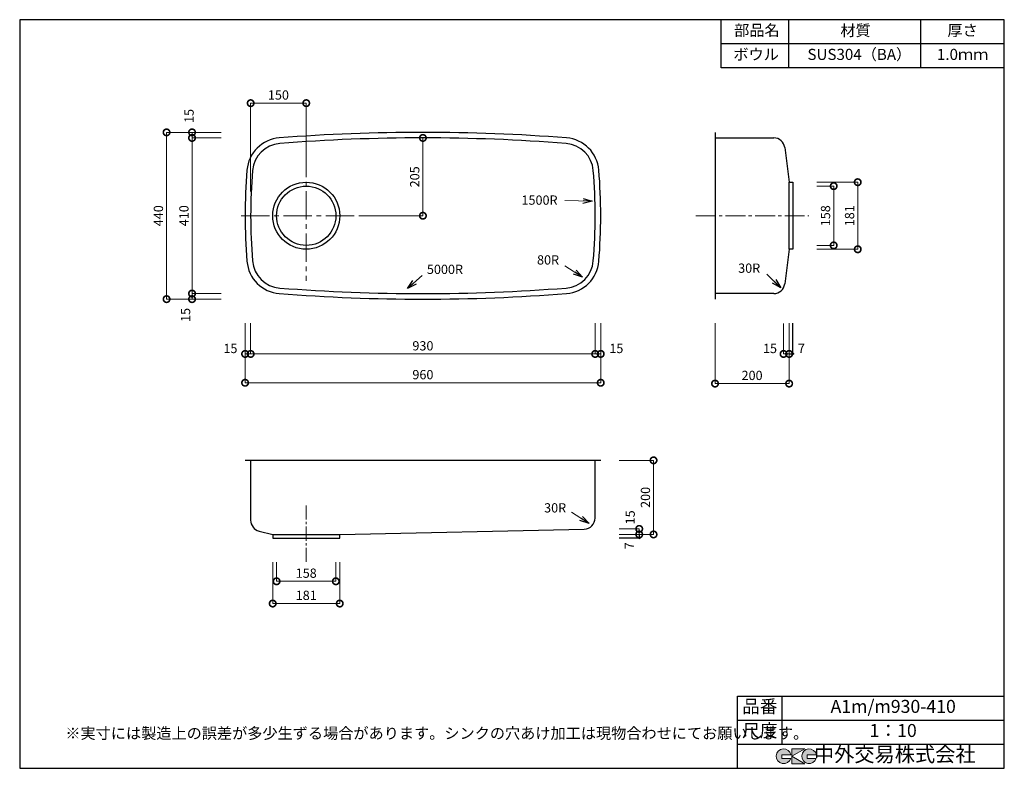
# Model space of a CAD drawing. Units: millimetres. Extents: x 126 to 2784, y 4 to 2024.
import ezdxf
from ezdxf.enums import TextEntityAlignment as Align

# ---------------------------------------------------------------- set-up
doc = ezdxf.new("R2010")
doc.units = ezdxf.units.MM
doc.header["$LTSCALE"] = 4
doc.header["$PDMODE"] = 3
doc.linetypes.add('CENTER2', pattern=[28.575, 19.05, -3.175, 3.175, -3.175])
doc.layers.add('センター', color=7, linetype='CENTER2', lineweight=18)
doc.layers.add('寸法', color=7, linetype='Continuous', lineweight=18)
doc.layers.add('実形', color=7, linetype='Continuous')
doc.layers.add('補助', color=7, linetype='Continuous')
doc.styles.get("Standard").update_dxf_attribs({"font": 'txt.shx', "bigfont": 'bigfont.shx'})
doc.styles.add('明朝', font='MS Mincho.ttf')
doc.dimstyles.new('ISO-25', dxfattribs={"dimtxt": 25, "dimasz": 35, "dimexe": 0, "dimexo": 65, "dimgap": 6.25, "dimtad": 1, "dimdsep": 46, "dimtxsty": 'Standard', "dimblk": 'DOTSMALL', "dimcen": 2.5, "dimadec": 0, "dimazin": 0, "dimtfac": 1, "dimtmove": 0, "dimatfit": 3, "dimldrblk": 'OPEN30', "dimfxl": 1, "dimlwd": 15, "dimlwe": 15, "dimarcsym": 0})

# ---------------------------------------------------------------- blocks, each defined once
blk = doc.blocks.new('_DotSmall')
at = {"color": 0, "const_width": 0.5}
blk.add_lwpolyline([(-0.0625, 0, 1), (0.0625, 0, 1)], format="xyb", close=True, dxfattribs=at)
blk = doc.blocks.new('*D4')
at = {"layer": 'Defpoints', "color": 0}
for p in [(749.5, 1798.8), (899.5, 1585.5), (749.5, 1495)]:
    blk.add_point(p, dxfattribs=at)
at = {"layer": '寸法', "color": 0, "lineweight": 15}
for p, q in [((749.5, 1560), (749.5, 1798.8)), ((899.5, 1650.5), (899.5, 1798.8))]:
    blk.add_line(p, q, dxfattribs=at)
at = {"layer": '寸法', "color": 0, "lineweight": 18}
blk.add_line((899.5, 1798.8), (749.5, 1798.8), dxfattribs=at)
at = {"layer": '寸法', "color": 0, "lineweight": 18, "xscale": 35, "yscale": 35, "zscale": 35, "rotation": 180}
blk.add_blockref('_DotSmall', (749.5, 1798.8), dxfattribs=at)
at = {"layer": '寸法', "color": 0, "lineweight": 18, "xscale": 35, "yscale": 35, "zscale": 35}
blk.add_blockref('_DotSmall', (899.5, 1798.8), dxfattribs=at)
at = {"layer": '寸法', "color": 0, "insert": (824.5, 1817.6), "char_height": 25, "attachment_point": 5}
blk.add_mtext('150', dxfattribs=at)
blk = doc.blocks.new('_Open30')
at = {"color": 0, "lineweight": -2}
for p, q in [((-1, 0.268), (0, 0)), ((0, 0), (-1, -0.268)), ((0, 0), (-1, 0))]:
    blk.add_line(p, q, dxfattribs=at)
blk = doc.blocks.new('*D5')
at = {"layer": 'Defpoints', "color": 0}
for p in [(1144.3, 1705), (1214.5, 1705), (990, 1495)]:
    blk.add_point(p, dxfattribs=at)
at = {"layer": '寸法', "color": 0, "lineweight": 15}
for p, q in [((1209.3, 1705), (1214.5, 1705)), ((1055, 1495), (1214.5, 1495))]:
    blk.add_line(p, q, dxfattribs=at)
at = {"layer": '寸法', "color": 0, "lineweight": 18}
blk.add_line((1214.5, 1495), (1214.5, 1705), dxfattribs=at)
at = {"layer": '寸法', "color": 0, "lineweight": 18, "xscale": 35, "yscale": 35, "zscale": 35}
for p, rotation in [((1214.5, 1705), 90), ((1214.5, 1495), 270)]:
    blk.add_blockref('_DotSmall', p, dxfattribs=dict(at, rotation=rotation))
at = {"layer": '寸法', "color": 0, "insert": (1195.7, 1600), "char_height": 25, "attachment_point": 5, "rotation": 90}
blk.add_mtext('205', dxfattribs=at)
blk = doc.blocks.new('*D6')
at = {"layer": 'Defpoints', "color": 0}
for p in [(591.3, 1705), (734.5, 1720), (734.5, 1705)]:
    blk.add_point(p, dxfattribs=at)
at = {"layer": '寸法', "color": 0, "lineweight": 15}
for p, q in [((669.5, 1720), (591.3, 1720)), ((669.5, 1705), (591.3, 1705))]:
    blk.add_line(p, q, dxfattribs=at)
at = {"layer": '寸法', "color": 0, "lineweight": 18}
blk.add_line((591.3, 1720), (591.3, 1705), dxfattribs=at)
at = {"layer": '寸法', "color": 0, "lineweight": 18, "xscale": 35, "yscale": 35, "zscale": 35}
for p, rotation in [((591.3, 1720), 90), ((591.3, 1705), 270)]:
    blk.add_blockref('_DotSmall', p, dxfattribs=dict(at, rotation=rotation))
blk = doc.blocks.new('*D7')
at = {"layer": 'Defpoints', "color": 0}
for p in [(734.5, 1705), (591.3, 1285), (734.5, 1285)]:
    blk.add_point(p, dxfattribs=at)
at = {"layer": '寸法', "color": 0, "lineweight": 15}
for p, q in [((669.5, 1705), (591.3, 1705)), ((669.5, 1285), (591.3, 1285))]:
    blk.add_line(p, q, dxfattribs=at)
at = {"layer": '寸法', "color": 0, "lineweight": 18}
blk.add_line((591.3, 1705), (591.3, 1285), dxfattribs=at)
at = {"layer": '寸法', "color": 0, "lineweight": 18, "xscale": 35, "yscale": 35, "zscale": 35}
for p, rotation in [((591.3, 1705), 90), ((591.3, 1285), 270)]:
    blk.add_blockref('_DotSmall', p, dxfattribs=dict(at, rotation=rotation))
at = {"layer": '寸法', "color": 0, "insert": (572.6, 1495), "char_height": 25, "attachment_point": 5, "rotation": 90}
blk.add_mtext('410', dxfattribs=at)
blk = doc.blocks.new('*D8')
at = {"layer": 'Defpoints', "color": 0}
for p in [(734.5, 1285), (591.3, 1270), (734.5, 1270)]:
    blk.add_point(p, dxfattribs=at)
at = {"layer": '寸法', "color": 0, "lineweight": 15}
for p, q in [((669.5, 1285), (591.3, 1285)), ((669.5, 1270), (591.3, 1270))]:
    blk.add_line(p, q, dxfattribs=at)
at = {"layer": '寸法', "color": 0, "lineweight": 18}
blk.add_line((591.3, 1285), (591.3, 1270), dxfattribs=at)
at = {"layer": '寸法', "color": 0, "lineweight": 18, "xscale": 35, "yscale": 35, "zscale": 35}
for p, rotation in [((591.3, 1285), 90), ((591.3, 1270), 270)]:
    blk.add_blockref('_DotSmall', p, dxfattribs=dict(at, rotation=rotation))
at = {"layer": '寸法', "color": 0, "lineweight": 18, "insert": (577, 1227.3), "char_height": 25, "attachment_point": 5, "rotation": 90}
blk.add_mtext('15', dxfattribs=at)
blk = doc.blocks.new('*D9')
at = {"layer": 'Defpoints', "color": 0}
for p in [(734.5, 1720), (522.5, 1270), (734.5, 1270)]:
    blk.add_point(p, dxfattribs=at)
at = {"layer": '寸法', "color": 0, "lineweight": 15}
for p, q in [((669.5, 1720), (522.5, 1720)), ((669.5, 1270), (522.5, 1270))]:
    blk.add_line(p, q, dxfattribs=at)
at = {"layer": '寸法', "color": 0, "lineweight": 18}
blk.add_line((522.5, 1720), (522.5, 1270), dxfattribs=at)
at = {"layer": '寸法', "color": 0, "lineweight": 18, "xscale": 35, "yscale": 35, "zscale": 35}
for p, rotation in [((522.5, 1720), 90), ((522.5, 1270), 270)]:
    blk.add_blockref('_DotSmall', p, dxfattribs=dict(at, rotation=rotation))
at = {"layer": '寸法', "color": 0, "insert": (503.7, 1495), "char_height": 25, "attachment_point": 5, "rotation": 90}
blk.add_mtext('440', dxfattribs=at)
blk = doc.blocks.new('*D10')
at = {"layer": 'Defpoints', "color": 0}
for p in [(734.5, 1270), (749.5, 1270), (749.5, 1122.1)]:
    blk.add_point(p, dxfattribs=at)
at = {"layer": '寸法', "color": 0, "lineweight": 15}
for p, q in [((734.5, 1205), (734.5, 1122.1)), ((749.5, 1205), (749.5, 1122.1))]:
    blk.add_line(p, q, dxfattribs=at)
at = {"layer": '寸法', "color": 0, "lineweight": 18}
for p, q in [((734.5, 1122.1), (749.5, 1122.1)), ((749.5, 1122.1), (815.2, 1122.1))]:
    blk.add_line(p, q, dxfattribs=at)
at = {"layer": '寸法', "color": 0, "lineweight": 18, "xscale": 35, "yscale": 35, "zscale": 35, "rotation": 180}
blk.add_blockref('_DotSmall', (734.5, 1122.1), dxfattribs=at)
at = {"layer": '寸法', "color": 0, "lineweight": 18, "xscale": 35, "yscale": 35, "zscale": 35}
blk.add_blockref('_DotSmall', (749.5, 1122.1), dxfattribs=at)
blk = doc.blocks.new('*D11')
at = {"layer": 'Defpoints', "color": 0}
for p in [(749.5, 1270), (1679.5, 1270), (1679.5, 1122.1)]:
    blk.add_point(p, dxfattribs=at)
at = {"layer": '寸法', "color": 0, "lineweight": 15}
for p, q in [((749.5, 1205), (749.5, 1122.1)), ((1679.5, 1205), (1679.5, 1122.1))]:
    blk.add_line(p, q, dxfattribs=at)
at = {"layer": '寸法', "color": 0, "lineweight": 18}
blk.add_line((749.5, 1122.1), (1679.5, 1122.1), dxfattribs=at)
at = {"layer": '寸法', "color": 0, "lineweight": 18, "xscale": 35, "yscale": 35, "zscale": 35, "rotation": 180}
blk.add_blockref('_DotSmall', (749.5, 1122.1), dxfattribs=at)
at = {"layer": '寸法', "color": 0, "lineweight": 18, "xscale": 35, "yscale": 35, "zscale": 35}
blk.add_blockref('_DotSmall', (1679.5, 1122.1), dxfattribs=at)
at = {"layer": '寸法', "color": 0, "insert": (1214.5, 1140.8), "char_height": 25, "attachment_point": 5}
blk.add_mtext('930', dxfattribs=at)
blk = doc.blocks.new('*D12')
at = {"layer": 'Defpoints', "color": 0}
for p in [(1679.5, 1270), (1694.5, 1270), (1694.5, 1122.1)]:
    blk.add_point(p, dxfattribs=at)
at = {"layer": '寸法', "color": 0, "lineweight": 15}
for p, q in [((1679.5, 1205), (1679.5, 1122.1)), ((1694.5, 1205), (1694.5, 1122.1))]:
    blk.add_line(p, q, dxfattribs=at)
at = {"layer": '寸法', "color": 0, "lineweight": 18}
blk.add_line((1679.5, 1122.1), (1694.5, 1122.1), dxfattribs=at)
at = {"layer": '寸法', "color": 0, "lineweight": 18, "xscale": 35, "yscale": 35, "zscale": 35, "rotation": 180}
blk.add_blockref('_DotSmall', (1679.5, 1122.1), dxfattribs=at)
at = {"layer": '寸法', "color": 0, "lineweight": 18, "xscale": 35, "yscale": 35, "zscale": 35}
blk.add_blockref('_DotSmall', (1694.5, 1122.1), dxfattribs=at)
blk = doc.blocks.new('*D13')
at = {"layer": 'Defpoints', "color": 0}
for p in [(734.5, 1270), (1694.5, 1270), (1694.5, 1044.3)]:
    blk.add_point(p, dxfattribs=at)
at = {"layer": '寸法', "color": 0, "lineweight": 15}
for p, q in [((734.5, 1205), (734.5, 1044.3)), ((1694.5, 1205), (1694.5, 1044.3))]:
    blk.add_line(p, q, dxfattribs=at)
at = {"layer": '寸法', "color": 0, "lineweight": 18}
blk.add_line((734.5, 1044.3), (1694.5, 1044.3), dxfattribs=at)
at = {"layer": '寸法', "color": 0, "lineweight": 18, "xscale": 35, "yscale": 35, "zscale": 35, "rotation": 180}
blk.add_blockref('_DotSmall', (734.5, 1044.3), dxfattribs=at)
at = {"layer": '寸法', "color": 0, "lineweight": 18, "xscale": 35, "yscale": 35, "zscale": 35}
blk.add_blockref('_DotSmall', (1694.5, 1044.3), dxfattribs=at)
at = {"layer": '寸法', "color": 0, "insert": (1214.5, 1063), "char_height": 25, "attachment_point": 5}
blk.add_mtext('960', dxfattribs=at)
blk = doc.blocks.new('*D14')
at = {"layer": 'Defpoints', "color": 0}
for p in [(1679.5, 650), (1679.5, 635), (1798.4, 635)]:
    blk.add_point(p, dxfattribs=at)
at = {"layer": '寸法', "color": 0, "lineweight": 15}
for p, q in [((1744.5, 650), (1798.4, 650)), ((1744.5, 635), (1798.4, 635))]:
    blk.add_line(p, q, dxfattribs=at)
at = {"layer": '寸法', "color": 0, "lineweight": 18}
blk.add_line((1798.4, 650), (1798.4, 635), dxfattribs=at)
at = {"layer": '寸法', "color": 0, "lineweight": 18, "xscale": 35, "yscale": 35, "zscale": 35}
for p, rotation in [((1798.4, 650), 90), ((1798.4, 635), 270)]:
    blk.add_blockref('_DotSmall', p, dxfattribs=dict(at, rotation=rotation))
blk = doc.blocks.new('*D15')
at = {"layer": 'Defpoints', "color": 0}
for p in [(1679.5, 835), (1679.5, 635), (1837.1, 635)]:
    blk.add_point(p, dxfattribs=at)
at = {"layer": '寸法', "color": 0, "lineweight": 15}
for p, q in [((1744.5, 835), (1837.1, 835)), ((1744.5, 635), (1837.1, 635))]:
    blk.add_line(p, q, dxfattribs=at)
at = {"layer": '寸法', "color": 0, "lineweight": 18}
blk.add_line((1837.1, 835), (1837.1, 635), dxfattribs=at)
at = {"layer": '寸法', "color": 0, "lineweight": 18, "xscale": 35, "yscale": 35, "zscale": 35}
for p, rotation in [((1837.1, 835), 90), ((1837.1, 635), 270)]:
    blk.add_blockref('_DotSmall', p, dxfattribs=dict(at, rotation=rotation))
at = {"layer": '寸法', "color": 0, "insert": (1818.4, 735), "char_height": 25, "attachment_point": 5, "rotation": 90}
blk.add_mtext('200', dxfattribs=at)
blk = doc.blocks.new('*D16')
at = {"layer": 'Defpoints', "color": 0}
for p in [(819.5, 625), (979.5, 625), (979.5, 508.6)]:
    blk.add_point(p, dxfattribs=at)
at = {"layer": '寸法', "color": 0, "lineweight": 15}
for p, q in [((819.5, 560), (819.5, 508.6)), ((979.5, 560), (979.5, 508.6))]:
    blk.add_line(p, q, dxfattribs=at)
at = {"layer": '寸法', "color": 0, "lineweight": 18}
blk.add_line((819.5, 508.6), (979.5, 508.6), dxfattribs=at)
at = {"layer": '寸法', "color": 0, "lineweight": 18, "xscale": 35, "yscale": 35, "zscale": 35, "rotation": 180}
blk.add_blockref('_DotSmall', (819.5, 508.6), dxfattribs=at)
at = {"layer": '寸法', "color": 0, "lineweight": 18, "xscale": 35, "yscale": 35, "zscale": 35}
blk.add_blockref('_DotSmall', (979.5, 508.6), dxfattribs=at)
at = {"layer": '寸法', "color": 0, "insert": (899.5, 527.3), "char_height": 25, "attachment_point": 5}
blk.add_mtext('158', dxfattribs=at)
blk = doc.blocks.new('*D17')
at = {"layer": 'Defpoints', "color": 0}
for p in [(809, 625), (990, 625), (990, 448.6)]:
    blk.add_point(p, dxfattribs=at)
at = {"layer": '寸法', "color": 0, "lineweight": 15}
for p, q in [((809, 560), (809, 448.6)), ((990, 560), (990, 448.6))]:
    blk.add_line(p, q, dxfattribs=at)
at = {"layer": '寸法', "color": 0, "lineweight": 18}
blk.add_line((809, 448.6), (990, 448.6), dxfattribs=at)
at = {"layer": '寸法', "color": 0, "lineweight": 18, "xscale": 35, "yscale": 35, "zscale": 35, "rotation": 180}
blk.add_blockref('_DotSmall', (809, 448.6), dxfattribs=at)
at = {"layer": '寸法', "color": 0, "lineweight": 18, "xscale": 35, "yscale": 35, "zscale": 35}
blk.add_blockref('_DotSmall', (990, 448.6), dxfattribs=at)
at = {"layer": '寸法', "color": 0, "insert": (899.5, 467.4), "char_height": 25, "attachment_point": 5}
blk.add_mtext('181', dxfattribs=at)
blk = doc.blocks.new('*D18')
at = {"layer": 'Defpoints', "color": 0}
for p in [(2188.1, 1269.6), (2203.1, 1270), (2188.1, 1122.1)]:
    blk.add_point(p, dxfattribs=at)
at = {"layer": '寸法', "color": 0, "lineweight": 15}
for p, q in [((2188.1, 1204.6), (2188.1, 1122.1)), ((2203.1, 1205), (2203.1, 1122.1))]:
    blk.add_line(p, q, dxfattribs=at)
at = {"layer": '寸法', "color": 0, "lineweight": 18}
blk.add_line((2203.1, 1122.1), (2188.1, 1122.1), dxfattribs=at)
at = {"layer": '寸法', "color": 0, "lineweight": 18, "xscale": 35, "yscale": 35, "zscale": 35, "rotation": 180}
blk.add_blockref('_DotSmall', (2188.1, 1122.1), dxfattribs=at)
at = {"layer": '寸法', "color": 0, "lineweight": 18, "xscale": 35, "yscale": 35, "zscale": 35}
blk.add_blockref('_DotSmall', (2203.1, 1122.1), dxfattribs=at)
blk = doc.blocks.new('*D19')
at = {"layer": 'Defpoints', "color": 0}
for p in [(2003.1, 1270), (2203.1, 1270), (2003.1, 1042.1)]:
    blk.add_point(p, dxfattribs=at)
at = {"layer": '寸法', "color": 0, "lineweight": 15}
for p, q in [((2003.1, 1205), (2003.1, 1042.1)), ((2203.1, 1205), (2203.1, 1042.1))]:
    blk.add_line(p, q, dxfattribs=at)
at = {"layer": '寸法', "color": 0, "lineweight": 18}
blk.add_line((2203.1, 1042.1), (2003.1, 1042.1), dxfattribs=at)
at = {"layer": '寸法', "color": 0, "lineweight": 18, "xscale": 35, "yscale": 35, "zscale": 35, "rotation": 180}
blk.add_blockref('_DotSmall', (2003.1, 1042.1), dxfattribs=at)
at = {"layer": '寸法', "color": 0, "lineweight": 18, "xscale": 35, "yscale": 35, "zscale": 35}
blk.add_blockref('_DotSmall', (2203.1, 1042.1), dxfattribs=at)
at = {"layer": '寸法', "color": 0, "insert": (2103.1, 1060.9), "char_height": 25, "attachment_point": 5}
blk.add_mtext('200', dxfattribs=at)
blk = doc.blocks.new('*D20')
at = {"layer": 'Defpoints', "color": 0}
for p in [(2213.1, 1575), (2213.1, 1415), (2323.4, 1415)]:
    blk.add_point(p, dxfattribs=at)
at = {"layer": '寸法', "color": 0, "lineweight": 15}
for p, q in [((2278.1, 1575), (2323.4, 1575)), ((2278.1, 1415), (2323.4, 1415))]:
    blk.add_line(p, q, dxfattribs=at)
at = {"layer": '寸法', "color": 0, "lineweight": 18}
blk.add_line((2323.4, 1575), (2323.4, 1415), dxfattribs=at)
at = {"layer": '寸法', "color": 0, "lineweight": 18, "xscale": 35, "yscale": 35, "zscale": 35}
for p, rotation in [((2323.4, 1575), 90), ((2323.4, 1415), 270)]:
    blk.add_blockref('_DotSmall', p, dxfattribs=dict(at, rotation=rotation))
at = {"layer": '寸法', "color": 0, "insert": (2304.6, 1495), "char_height": 25, "attachment_point": 5, "rotation": 90}
blk.add_mtext('158', dxfattribs=at)
blk = doc.blocks.new('*D21')
at = {"layer": 'Defpoints', "color": 0}
for p in [(2213.1, 1585.5), (2213.1, 1404.5), (2388.3, 1404.5)]:
    blk.add_point(p, dxfattribs=at)
at = {"layer": '寸法', "color": 0, "lineweight": 15}
for p, q in [((2278.1, 1585.5), (2388.3, 1585.5)), ((2278.1, 1404.5), (2388.3, 1404.5))]:
    blk.add_line(p, q, dxfattribs=at)
at = {"layer": '寸法', "color": 0, "lineweight": 18}
blk.add_line((2388.3, 1585.5), (2388.3, 1404.5), dxfattribs=at)
at = {"layer": '寸法', "color": 0, "lineweight": 18, "xscale": 35, "yscale": 35, "zscale": 35}
for p, rotation in [((2388.3, 1585.5), 90), ((2388.3, 1404.5), 270)]:
    blk.add_blockref('_DotSmall', p, dxfattribs=dict(at, rotation=rotation))
at = {"layer": '寸法', "color": 0, "insert": (2369.5, 1495), "char_height": 25, "attachment_point": 5, "rotation": 90}
blk.add_mtext('181', dxfattribs=at)

msp = doc.modelspace()

# ---------------------------------------------------------------- hatches: boundary and pattern name
at = {"layer": '補助'}
h = msp.add_hatch(color=256, dxfattribs=at)
edge = h.paths.add_edge_path()
edge.add_arc((2257.166, 36.5), 20, 11.647724, 342.656106)
edge.add_line((2276.257, 30.538), (2252.166, 30.538))
edge.add_line((2252.166, 30.538), (2252.166, 40.538))
edge.add_line((2252.166, 40.538), (2276.754, 40.538))
edge = h.paths.add_edge_path()
edge.add_arc((2188.256, 36.5), 20, 11.647724, 342.656106)
edge.add_line((2207.346, 30.538), (2183.256, 30.538))
edge.add_line((2183.256, 30.538), (2183.256, 40.538))
edge.add_line((2183.256, 40.538), (2207.844, 40.538))
h.paths.add_polyline_path([(2245.642, 56.5), (2210.642, 56.5), (2210.642, 16.5), (2245.642, 16.5), (2210.642, 36.5)])

# ---------------------------------------------------------------- linework, layer by layer
at = {"layer": 'センター', "lineweight": 15}
for p, q in [((899.492, 1675.325), (899.492, 1319.718)), ((724.188, 1495.022), (1074.795, 1495.022))]:
    msp.add_line(p, q, dxfattribs=at)
at = {"layer": 'センター', "lineweight": 15, "ltscale": 0.7}
msp.add_line((1951.636, 1495.022), (2255.883, 1495.022), dxfattribs=at)
at = {"layer": 'センター', "lineweight": 15, "ltscale": 0.5}
msp.add_line((899.492, 713.238), (899.492, 556.823), dxfattribs=at)
at = {"layer": '実形'}
for p, q in [((2003.063, 1720.022), (2003.063, 1270.022)), ((2003.063, 1705.022), (2161.594, 1705.022)), ((2191.36, 1678.758), (2203.063, 1585.522)), ((2203.063, 1404.522), (2203.063, 1585.522)), ((2203.063, 1585.522), (2213.063, 1585.522)), ((2213.063, 1585.522), (2213.063, 1404.522)), ((2203.063, 1404.522), (2191.36, 1311.285)), ((2213.063, 1404.522), (2203.063, 1404.522)), ((2161.594, 1285.022), (2003.063, 1285.022)), ((2213.063, 1122.09), (2213.063, 1205.022)), ((2203.063, 1122.09), (2213.063, 1122.09)), ((734.492, 835.022), (1694.492, 835.022)), ((749.492, 835.022), (749.492, 673.397)), ((1679.492, 679.376), (1679.492, 835.022)), ((772.158, 644.308), (808.992, 635.022)), ((989.992, 635.022), (1650.144, 649.383)), ((808.992, 635.022), (979.492, 635.022)), ((808.992, 635.022), (808.992, 625.022)), ((808.992, 625.022), (989.992, 625.022)), ((979.492, 635.022), (989.992, 635.022)), ((989.992, 635.022), (989.992, 635.022)), ((989.992, 625.022), (989.992, 635.022)), ((1798.384, 625.022), (1744.492, 625.022)), ((1798.384, 635.022), (1798.384, 625.022))]:
    msp.add_line(p, q, dxfattribs=at)
for radius in [90.5, 80]:
    msp.add_circle((899.492, 1495.022), radius, dxfattribs=at)
for centre, radius, start, end in [((834.179, 1610.301), 95, 94.433351, 175.343467), ((1214.492, -3294.978), 5015, 85.566649, 94.433351), ((1214.492, -3294.978), 5000, 85.566649, 94.433351), ((1594.805, 1610.301), 95, 4.656533, 85.566649), ((2161.594, 1675.022), 30, 7.15452, 90), ((834.179, 1610.301), 80, 94.433351, 175.343467), ((1594.805, 1610.301), 80, 4.656533, 85.566649), ((2249.492, 1495.022), 1515, 175.343467, 184.656533), ((2249.492, 1495.022), 1500, 175.343467, 184.656533), ((179.492, 1495.022), 1500, 355.343467, 4.656533), ((179.492, 1495.022), 1515, 355.343467, 4.656533), ((834.179, 1379.743), 95, 184.656533, 265.566649), ((834.179, 1379.743), 80, 184.656533, 265.566649), ((1594.805, 1379.743), 80, 274.433351, 355.343467), ((1594.805, 1379.743), 95, 274.433351, 355.343467), ((2161.594, 1315.022), 30, 270, 352.84548), ((1214.492, 6285.022), 5015, 265.566649, 274.433351), ((1214.492, 6285.022), 5000, 265.566649, 274.433351), ((779.492, 673.397), 30, 180, 255.850524), ((1649.492, 679.376), 30, 271.246267, 0)]:
    msp.add_arc(centre, radius, start, end, dxfattribs=at)
at = {"layer": '補助'}
for p, q in [((2784, 2024), (126, 2024)), ((126, 2024), (126, 4)), ((2019.387, 1894), (2019.387, 2024)), ((2202.548, 1894), (2202.548, 2024)), ((2559, 1894), (2559, 2024)), ((2784, 4), (2784, 2024)), ((2784, 1959), (2019.387, 1959)), ((2784, 1894), (2019.387, 1894)), ((2064, 199), (2784, 199)), ((2064, 4), (2064, 199)), ((2184, 69), (2184, 199)), ((2784, 134), (2784, 199)), ((2064, 134), (2784, 134)), ((2784, 69), (2784, 134)), ((2064, 69), (2784, 69)), ((2184, 69), (2784, 69)), ((2784, 4), (2784, 69)), ((126, 4), (2784, 4))]:
    msp.add_line(p, q, dxfattribs=at)
at = {"layer": '補助', "lineweight": 5}
for p, q in [((2210.642, 56.5), (2210.642, 16.5)), ((2210.642, 36.5), (2245.642, 56.5)), ((2245.642, 56.5), (2210.642, 56.5)), ((2207.844, 40.538), (2183.256, 40.538)), ((2183.256, 40.538), (2183.256, 30.538)), ((2183.256, 30.538), (2207.346, 30.538)), ((2245.642, 16.5), (2210.642, 36.5)), ((2276.754, 40.538), (2252.166, 40.538)), ((2252.166, 40.538), (2252.166, 30.538)), ((2252.166, 30.538), (2276.257, 30.538)), ((2210.642, 16.5), (2245.642, 16.5))]:
    msp.add_line(p, q, dxfattribs=at)
for centre in [(2188.256, 36.5), (2257.166, 36.5)]:
    msp.add_arc(centre, 20, 11.647724, 342.656106, dxfattribs=at)

# ---------------------------------------------------------------- texts
for s, p in [('A1m/m930-410', (2484, 166.5)), ('1：10', (2484, 101.5))]:
    msp.add_text(s, height=35).set_placement(p, align=Align.MIDDLE)
msp.add_text('※実寸には製造上の誤差が多少生ずる場合があります。シンクの穴あけ加工は現物合わせにてお願いします。', height=30).set_placement((249.263, 83.529))
at = {"layer": '実形', "style": '明朝'}
for s, p in [('ボウル', (2114.056, 1926.5)), ('SUS304（BA）', (2392.674, 1926.5)), ('1.0ｍｍ', (2671.5, 1926.5))]:
    msp.add_text(s, height=30, dxfattribs=at).set_placement(p, align=Align.MIDDLE)
at = {"layer": '実形', "color": 0, "lineweight": 18}
msp.add_text('7', height=25, dxfattribs=at).set_placement((2226.725, 1124.417))
msp.add_text('7', height=25, rotation=90, dxfattribs=at).set_placement((1784.551, 594.859))
at = {"layer": '寸法', "lineweight": 18}
for p in [(595.75, 1745.273), (1786.456, 662.205)]:
    msp.add_text('15', height=25, rotation=90, dxfattribs=at).set_placement(p)
for s, p in [('1500R', (1480.622, 1524.741)), ('80R', (1522.581, 1363.357)), ('5000R', (1225.322, 1337.897)), ('30R', (2065.6, 1341.077)), ('15', (1717.755, 1124.378)), ('15', (2132.538, 1124.378))]:
    msp.add_text(s, height=25, dxfattribs=at).set_placement(p)
at = {"layer": '寸法'}
for s, height, p in [('15', 25, (675.894, 1124.378)), ('●', 5, (2210.81, 1119.934)), ('30R', 25, (1541.69, 694.297)), ('●', 5, (1796.077, 622.627))]:
    msp.add_text(s, height=height, dxfattribs=at).set_placement(p)
at = {"layer": '補助', "style": '明朝'}
for s, p in [('部品名', (2116.124, 1991.5)), ('材質', (2382.377, 1991.119)), ('厚さ', (2671.5, 1991.5))]:
    msp.add_text(s, height=30, dxfattribs=at).set_placement(p, align=Align.MIDDLE)
at = {"layer": '補助'}
for s, height, p in [('品番', 35, (2124, 166.5)), ('尺度', 35, (2124, 101.5)), ('中外交易株式会社', 40, (2488.256, 36.5))]:
    msp.add_text(s, height=height, dxfattribs=at).set_placement(p, align=Align.MIDDLE)

# ---------------------------------------------------------------- dimensions: what is measured, and where the dimension line sits
at = {"layer": '寸法'}
for base, p1, p2, override, picture, middle in [((749.492, 1798.825), (899.492, 1585.522), (749.492, 1495.022), {"dimlwd": 18}, '*D4', (824.492, 1817.575)), ((1694.492, 1044.298), (734.492, 1270.022), (1694.492, 1270.022), {"dimlwd": 18}, '*D13', (1214.492, 1063.048)), ((1679.492, 1122.09), (749.492, 1270.022), (1679.492, 1270.022), {"dimtmove": 1, "dimlwd": 18}, '*D11', (1214.492, 1140.84)), ((2003.063, 1042.11), (2203.063, 1270.022), (2003.063, 1270.022), {"dimlwd": 18}, '*D19', (2103.063, 1060.86)), ((989.992, 448.635), (808.992, 625.022), (989.992, 625.022), {"dimlwd": 18}, '*D17', (899.492, 467.385))]:
    dim = msp.add_linear_dim(base=base, p1=p1, p2=p2, dimstyle='ISO-25', override=override, dxfattribs=at)
    dim.commit()
    dim.dimension.update_dxf_attribs({"geometry": picture, "text_midpoint": middle})
for base, p1, p2, text, override, picture, middle in [((522.477, 1270.022), (734.492, 1720.022), (734.492, 1270.022), '440', {"dimlwd": 18}, '*D9', (503.727, 1495.022)), ((591.317, 1705.022), (734.492, 1720.022), (734.492, 1705.022), ' ', {"dimlwd": 18}, '*D6', (591.317, 1712.522)), ((591.317, 1285.022), (734.492, 1705.022), (734.492, 1285.022), '410', {"dimtmove": 1, "dimlwd": 18}, '*D7', (572.567, 1495.022)), ((1214.492, 1705.022), (989.992, 1495.022), (1144.346, 1705.022), '205', {"dimlwd": 18}, '*D5', (1195.742, 1600.022)), ((2323.369, 1415.022), (2213.063, 1575.022), (2213.063, 1415.022), '158', {"dimlwd": 18}, '*D20', (2304.619, 1495.022)), ((1798.384, 635.022), (1679.492, 650.022), (1679.492, 635.022), ' ', {"dimlwd": 18}, '*D14', (1798.384, 642.522))]:
    dim = msp.add_linear_dim(base=base, p1=p1, p2=p2, angle=90, text=text, dimstyle='ISO-25', override=override, dxfattribs=at)
    dim.commit()
    dim.dimension.update_dxf_attribs({"geometry": picture, "text_midpoint": middle})
for base, p1, p2, picture, middle in [((2388.291, 1404.522), (2213.063, 1585.522), (2213.063, 1404.522), '*D21', (2369.541, 1495.022)), ((1837.124, 635.022), (1679.492, 835.022), (1679.492, 635.022), '*D15', (1818.374, 735.022))]:
    dim = msp.add_linear_dim(base=base, p1=p1, p2=p2, angle=90, dimstyle='ISO-25', override={"dimlwd": 18}, dxfattribs=at)
    dim.commit()
    dim.dimension.update_dxf_attribs({"geometry": picture, "text_midpoint": middle})
at = {"layer": '寸法', "lineweight": 18}
dim = msp.add_linear_dim(base=(591.317, 1270.022), p1=(734.492, 1285.022), p2=(734.492, 1270.022), angle=90, dimstyle='ISO-25', override={"dimtmove": 1, "dimlwd": 18}, dxfattribs=at)
dim.commit()
dim.dimension.update_dxf_attribs({"geometry": '*D8', "text_midpoint": (595.75, 1227.338), "dimtype": 160})
at = {"layer": '寸法'}
dim = msp.add_linear_dim(base=(749.492, 1122.09), p1=(734.492, 1270.022), p2=(749.492, 1270.022), text=' ', dimstyle='ISO-25', override={"dimlwd": 18}, dxfattribs=at)
dim.commit()
dim.dimension.update_dxf_attribs({"geometry": '*D10', "text_midpoint": (808.992, 1122.09), "dimtype": 160})
for base, p1, p2, text, override, picture, middle in [((1694.492, 1122.09), (1679.492, 1270.022), (1694.492, 1270.022), ' ', {"dimtmove": 1, "dimlwd": 18}, '*D12', (1686.992, 1122.09)), ((2188.063, 1122.09), (2203.063, 1270.022), (2188.063, 1269.588), ' ', {"dimlwd": 18}, '*D18', (2195.563, 1122.09)), ((979.492, 508.594), (819.492, 625.022), (979.492, 625.022), '158', {"dimlwd": 18}, '*D16', (899.492, 527.344))]:
    dim = msp.add_linear_dim(base=base, p1=p1, p2=p2, text=text, dimstyle='ISO-25', override=override, dxfattribs=at)
    dim.commit()
    dim.dimension.update_dxf_attribs({"geometry": picture, "text_midpoint": middle})

# ---------------------------------------------------------------- leaders
for points in [[(1671.85, 1534.16), (1597.764, 1536.337)], [(1645.702, 1329.493), (1597.764, 1359.976)], [(1172.854, 1299.011), (1212.076, 1333.848)], [(2180.412, 1300.292), (2143.369, 1337.307)], [(1663.134, 664.771), (1615.196, 695.253)]]:
    msp.add_leader(points, dimstyle='ISO-25', override={"dimasz": 25, "dimgap": 6.25, "dimtad": 0, "dimtih": 1, "dimtoh": 1, "dimtmove": 1})

doc.saveas('drawing.dxf')
